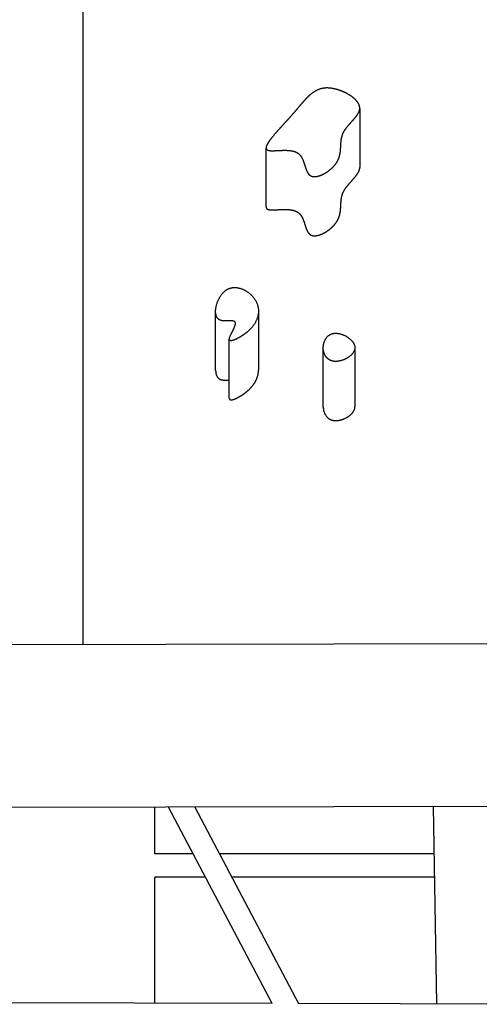
# Model space of a CAD drawing. Units: inches. Extents: x 771 to 1480, y -296 to 274.
# Drawn here: x 1015 to 1030, y -9 to 24 of the extents above; entities that cross this region are included whole.
import ezdxf

# ---------------------------------------------------------------- set-up
doc = ezdxf.new("R2010")
doc.units = ezdxf.units.IN
doc.header["$LTSCALE"] = 500
doc.header["$MEASUREMENT"] = 0
for name, color, linetype, true_color in [('ASTM$DIMS', 4, 'Continuous', 0x00ffff), ('Make2D$visible$lines$ClimbingPanel_01$Handandfootholds', 7, 'Continuous', 0x000000), ('Make2D$visible$lines$Matting', 6, 'Continuous', 0xff00ff), ('Make2D$visible$lines$Posts', 3, 'Continuous', 0x00ff00), ('Make2D$visible$lines$Rope$Net_01', 1, 'Continuous', 0xff0000)]:
    doc.layers.add(name, color=color, linetype=linetype, true_color=true_color)
doc.styles.add('Arial', font='arial.ttf')
doc.dimstyles.new('ASTM IMPERIAL', dxfattribs={"dimtxt": 7.87402, "dimasz": 6.889767, "dimexe": 3.307088, "dimexo": 3.307088, "dimgap": 3.307088, "dimtad": 0, "dimtih": 1, "dimtoh": 1, "dimdec": 3, "dimzin": 1, "dimdsep": 46, "dimlunit": 4, "dimtxsty": 'Arial', "dimcen": 3.307088, "dimazin": 0, "dimtfac": 1, "dimtdec": 4, "dimtix": 1, "dimtmove": 1, "dimatfit": 3, "dimfxl": 0, "dimtolj": 1, "dimtzin": 1, "dimarcsym": 0})

# ---------------------------------------------------------------- blocks, each defined once
blk = doc.blocks.new('*D2')
at = {"layer": 'ASTM$DIMS', "color": 0, "lineweight": -2}
for p, q in [((770.705, 3.048), (770.705, 267.377)), ((1388.859, 3.563), (1388.859, 267.377)), ((777.595, 264.07), (1060.132, 264.07)), ((1381.969, 264.07), (1099.431, 264.07))]:
    blk.add_line(p, q, dxfattribs=at)
at = {"layer": 'ASTM$DIMS', "color": 0}
for points in [[(777.595, 265.218), (777.595, 262.921), (770.705, 264.07)], [(1381.969, 262.921), (1381.969, 265.218), (1388.859, 264.07)]]:
    blk.add_solid(points, dxfattribs=at)
at = {"layer": 'Defpoints', "color": 0}
for p in [(1388.859, 264.07), (1388.859, 0.256), (770.705, -0.259)]:
    blk.add_point(p, dxfattribs=at)
at = {"layer": 'ASTM$DIMS', "color": 0, "insert": (1079.782, 264.07), "char_height": 7.87402, "attachment_point": 5, "style": 'Arial'}
blk.add_mtext('\\A1;51\'-6{\\H1.000000x;\\S1/8;}"', dxfattribs=at)

msp = doc.modelspace()

# ---------------------------------------------------------------- linework, layer by layer
at = {"layer": 'Make2D$visible$lines$ClimbingPanel_01$Handandfootholds'}
for p, q in [((1026.3339, 20.9997, -106.2858), (1026.3356, 19.0082, -106.2858)), ((1023.172, 17.6687, -106.2858), (1023.1703, 19.6595, -106.2858)), ((1021.4625, 12.1398, -106.2858), (1021.4608, 14.1323, -106.2858)), ((1022.9093, 14.1416, -106.2858), (1022.911, 12.1513, -106.2858)), ((1021.9245, 11.1956, -106.2858), (1021.9229, 13.1937, -106.2858)), ((1025.1019, 10.9037, -106.2858), (1025.1002, 12.8983, -106.2858)), ((1026.1703, 12.9079, -106.2858), (1026.172, 10.913, -106.2858))]:
    msp.add_line(p, q, dxfattribs=at)
for points in [[(1021.8149, 14.8574), (1021.8281, 14.8662), (1021.8415, 14.8746), (1021.8551, 14.8825), (1021.8689, 14.8899), (1021.8829, 14.8969), (1021.8971, 14.9034), (1021.9114, 14.9094), (1021.926, 14.915), (1021.9407, 14.9201), (1021.9556, 14.9248), (1021.9707, 14.929), (1021.986, 14.9327), (1022.0014, 14.936), (1022.0169, 14.9388), (1022.0326, 14.9411), (1022.0485, 14.9429), (1022.0645, 14.9443), (1022.0806, 14.9452), (1022.0968, 14.9457), (1022.1132, 14.9457), (1022.1297, 14.9452), (1022.1463, 14.9442), (1022.1631, 14.9428), (1022.1799, 14.9409), (1022.1969, 14.9386), (1022.2139, 14.9357), (1022.231, 14.9324), (1022.2482, 14.9287), (1022.2655, 14.9244), (1022.2829, 14.9197), (1022.3004, 14.9145), (1022.3179, 14.9088), (1022.3339, 14.9032), (1022.3498, 14.8972), (1022.3656, 14.8909), (1022.3813, 14.8843), (1022.3969, 14.8774), (1022.4123, 14.8703), (1022.4277, 14.8628), (1022.4429, 14.855), (1022.4579, 14.847), (1022.4728, 14.8387), (1022.4875, 14.8301), (1022.5021, 14.8212), (1022.5164, 14.8121), (1022.5306, 14.8027), (1022.5446, 14.793), (1022.572, 14.7731), (1022.5855, 14.7629), (1022.5988, 14.7524), (1022.6119, 14.7416), (1022.6248, 14.7306), (1022.6375, 14.7194), (1022.65, 14.7079), (1022.6624, 14.6963), (1022.6745, 14.6844), (1022.6864, 14.6722), (1022.698, 14.6599), (1022.7095, 14.6474), (1022.7207, 14.6347), (1022.7317, 14.6218), (1022.7424, 14.6087), (1022.7529, 14.5954), (1022.7652, 14.579), (1022.777, 14.5624), (1022.7882, 14.5457), (1022.799, 14.5289), (1022.8092, 14.512), (1022.8189, 14.4949), (1022.8281, 14.4778), (1022.8368, 14.4606), (1022.845, 14.4433), (1022.8527, 14.4259), (1022.8598, 14.4084), (1022.8665, 14.3909), (1022.8727, 14.3733), (1022.8784, 14.3557), (1022.8836, 14.338), (1022.8883, 14.3203), (1022.8925, 14.3026), (1022.8962, 14.2848), (1022.8995, 14.267), (1022.9023, 14.2491), (1022.9046, 14.2312), (1022.9065, 14.2133), (1022.9079, 14.1954), (1022.9088, 14.1775), (1022.9093, 14.1596), (1022.9093, 14.1416), (1022.9088, 14.1237), (1022.9079, 14.1057), (1022.9065, 14.0878), (1022.9047, 14.0699), (1022.9024, 14.052), (1022.8997, 14.0341), (1022.8963, 14.0147), (1022.8923, 13.9953), (1022.8878, 13.9759), (1022.8828, 13.9566), (1022.8772, 13.9373), (1022.8712, 13.9181), (1022.8646, 13.8989), (1022.8575, 13.8798), (1022.8499, 13.8608), (1022.8418, 13.8418), (1022.8332, 13.823), (1022.8241, 13.8042), (1022.8145, 13.7855), (1022.8044, 13.7668), (1022.7938, 13.7483), (1022.7828, 13.7299), (1022.7712, 13.7115), (1022.7591, 13.6933), (1022.7465, 13.6751), (1022.7335, 13.6571), (1022.72, 13.6392), (1022.706, 13.6214), (1022.6915, 13.6037), (1022.6765, 13.5862), (1022.6611, 13.5688), (1022.6451, 13.5515), (1022.6288, 13.5343), (1022.6119, 13.5173), (1022.5946, 13.5004), (1022.5768, 13.4837), (1022.5398, 13.4507), (1022.5118, 13.4273), (1022.4833, 13.4044), (1022.4543, 13.382), (1022.4249, 13.3602), (1022.3951, 13.3391), (1022.3649, 13.3185), (1022.3342, 13.2985), (1022.3032, 13.2792), (1022.2767, 13.2634), (1022.2468, 13.2463), (1022.2142, 13.2286), (1022.1797, 13.211), (1022.162, 13.2025), (1022.1441, 13.1942), (1022.1261, 13.1864), (1022.1081, 13.179), (1022.0902, 13.1721), (1022.0725, 13.1659), (1022.055, 13.1604), (1022.0464, 13.158), (1022.038, 13.1557), (1022.0295, 13.1537), (1022.0205, 13.1518), (1022.0159, 13.1509), (1022.0111, 13.1501), (1022.0063, 13.1494), (1022.0014, 13.1487), (1021.9965, 13.1482), (1021.9916, 13.1478), (1021.9867, 13.1476), (1021.9818, 13.1475), (1021.9794, 13.1475), (1021.977, 13.1475), (1021.9746, 13.1477), (1021.9723, 13.1478), (1021.9699, 13.148), (1021.9676, 13.1483), (1021.9653, 13.1486), (1021.963, 13.149), (1021.9603, 13.1495), (1021.959, 13.1498), (1021.9578, 13.1501), (1021.9566, 13.1504), (1021.9554, 13.1507), (1021.9542, 13.1511), (1021.953, 13.1514), (1021.9519, 13.1518), (1021.9508, 13.1522), (1021.9498, 13.1526), (1021.9488, 13.153), (1021.9477, 13.1535), (1021.9468, 13.1539), (1021.9458, 13.1544), (1021.9449, 13.1549), (1021.944, 13.1554), (1021.9431, 13.1558), (1021.9422, 13.1564), (1021.9414, 13.1569), (1021.9406, 13.1574), (1021.9398, 13.158), (1021.9391, 13.1585), (1021.9383, 13.1591), (1021.9376, 13.1597), (1021.9369, 13.1602), (1021.9362, 13.1608), (1021.9356, 13.1614), (1021.9349, 13.162), (1021.9343, 13.1627), (1021.9337, 13.1633), (1021.9332, 13.1639), (1021.9326, 13.1646), (1021.9321, 13.1652), (1021.9316, 13.1659), (1021.9311, 13.1665), (1021.9306, 13.1672), (1021.9302, 13.1678), (1021.9297, 13.1685), (1021.9293, 13.1692), (1021.9289, 13.1699), (1021.9285, 13.1706), (1021.9281, 13.1713), (1021.9278, 13.1719), (1021.9274, 13.1726), (1021.9271, 13.1733), (1021.9268, 13.174), (1021.9265, 13.1747), (1021.9262, 13.1754), (1021.926, 13.1762), (1021.9255, 13.1776), (1021.925, 13.179), (1021.9246, 13.1804), (1021.9243, 13.1818), (1021.924, 13.1832), (1021.9237, 13.1846), (1021.9235, 13.186), (1021.9233, 13.1878), (1021.9231, 13.1898), (1021.923, 13.1917), (1021.9229, 13.1937), (1021.9229, 13.1958), (1021.9229, 13.1979), (1021.923, 13.2), (1021.9231, 13.2022), (1021.9233, 13.2044), (1021.9235, 13.2067), (1021.9241, 13.2113), (1021.9248, 13.216), (1021.9257, 13.2208), (1021.9268, 13.2258), (1021.928, 13.2308), (1021.9293, 13.2359), (1021.9308, 13.241), (1021.934, 13.2514), (1021.9375, 13.2619), (1021.9414, 13.2724), (1021.9454, 13.2827), (1021.9537, 13.3026), (1021.969, 13.3362), (1022.039, 13.4771), (1022.0568, 13.5127), (1022.0737, 13.5487), (1022.0898, 13.585), (1022.105, 13.6217), (1022.1122, 13.6411), (1022.1155, 13.6509), (1022.1187, 13.6607), (1022.1215, 13.6706), (1022.1241, 13.6804), (1022.1264, 13.6902), (1022.1275, 13.6952), (1022.1284, 13.7001), (1022.1291, 13.7046), (1022.1298, 13.7092), (1022.1304, 13.7141), (1022.131, 13.7191), (1022.1313, 13.7242), (1022.1315, 13.7294), (1022.1316, 13.7321), (1022.1316, 13.7347), (1022.1315, 13.7373), (1022.1314, 13.74), (1022.1312, 13.7426), (1022.131, 13.7452), (1022.1307, 13.7479), (1022.1303, 13.7505), (1022.1299, 13.7531), (1022.1294, 13.7556), (1022.1288, 13.7582), (1022.1281, 13.7607), (1022.1278, 13.7619), (1022.1274, 13.7632), (1022.127, 13.7644), (1022.1266, 13.7656), (1022.1261, 13.7668), (1022.1256, 13.768), (1022.1251, 13.7692), (1022.1246, 13.7704), (1022.1241, 13.7715), (1022.1235, 13.7727), (1022.1229, 13.7738), (1022.1223, 13.7749), (1022.1217, 13.7761), (1022.121, 13.7771), (1022.1203, 13.7782), (1022.1196, 13.7793), (1022.1186, 13.7806), (1022.1176, 13.7819), (1022.1166, 13.7832), (1022.1155, 13.7845), (1022.1144, 13.7857), (1022.1132, 13.7869), (1022.112, 13.7881), (1022.1108, 13.7892), (1022.1096, 13.7903), (1022.1083, 13.7914), (1022.1069, 13.7925), (1022.1056, 13.7935), (1022.1042, 13.7945), (1022.1028, 13.7955), (1022.1013, 13.7964), (1022.0998, 13.7973), (1022.0983, 13.7982), (1022.0967, 13.7991), (1022.0952, 13.7999), (1022.0935, 13.8008), (1022.0919, 13.8016), (1022.0903, 13.8023), (1022.0869, 13.8038), (1022.0834, 13.8052), (1022.0798, 13.8065), (1022.0761, 13.8077), (1022.0723, 13.8089), (1022.0684, 13.8099), (1022.0645, 13.8109), (1022.0605, 13.8118), (1022.0564, 13.8127), (1022.0523, 13.8134), (1022.0481, 13.8141), (1022.0396, 13.8154), (1022.0308, 13.8164), (1022.022, 13.8172), (1022.0131, 13.8178), (1022.0041, 13.8182), (1021.9735, 13.8187), (1021.9429, 13.8185), (1021.9123, 13.8178), (1021.8223, 13.8147), (1021.7911, 13.8144), (1021.7596, 13.8149), (1021.7439, 13.8155), (1021.7283, 13.8165), (1021.7129, 13.8179), (1021.6978, 13.8196), (1021.6829, 13.8218), (1021.6757, 13.8231), (1021.6685, 13.8245), (1021.6615, 13.826), (1021.6545, 13.8277), (1021.6477, 13.8295), (1021.6411, 13.8314), (1021.6363, 13.8329), (1021.6316, 13.8345), (1021.6269, 13.8362), (1021.6224, 13.8379), (1021.618, 13.8397), (1021.6136, 13.8416), (1021.6093, 13.8435), (1021.6051, 13.8455), (1021.601, 13.8476), (1021.597, 13.8497), (1021.5931, 13.8519), (1021.5892, 13.8541), (1021.5854, 13.8564), (1021.5817, 13.8587), (1021.5781, 13.8611), (1021.5746, 13.8635), (1021.5711, 13.866), (1021.5677, 13.8685), (1021.5644, 13.8711), (1021.5612, 13.8737), (1021.558, 13.8763), (1021.5549, 13.879), (1021.5519, 13.8817), (1021.549, 13.8845), (1021.5461, 13.8873), (1021.5433, 13.8901), (1021.5379, 13.8958), (1021.5327, 13.9017), (1021.5279, 13.9076), (1021.5232, 13.9136), (1021.5188, 13.9197), (1021.5147, 13.9258), (1021.5108, 13.932), (1021.5071, 13.9382), (1021.5036, 13.9443), (1021.5003, 13.9505), (1021.4972, 13.9567), (1021.4944, 13.9629), (1021.4917, 13.969), (1021.4891, 13.975), (1021.4868, 13.981), (1021.4846, 13.9869), (1021.4826, 13.9926), (1021.479, 14.0039), (1021.4765, 14.0126), (1021.4742, 14.0215), (1021.4721, 14.0304), (1021.4702, 14.0394), (1021.4685, 14.0484), (1021.4669, 14.0576), (1021.4656, 14.0668), (1021.4644, 14.076), (1021.4634, 14.0853), (1021.4626, 14.0946), (1021.4614, 14.1134), (1021.4608, 14.1323), (1021.4609, 14.1512), (1021.4615, 14.1701), (1021.4626, 14.189), (1021.4642, 14.2078), (1021.4663, 14.2264), (1021.4687, 14.2449), (1021.4716, 14.2631), (1021.4748, 14.2811), (1021.4783, 14.2987), (1021.4829, 14.3188), (1021.4878, 14.3389), (1021.4932, 14.3589), (1021.4989, 14.3788), (1021.505, 14.3987), (1021.5115, 14.4184), (1021.5184, 14.438), (1021.5257, 14.4574), (1021.5333, 14.4767), (1021.5414, 14.4959), (1021.5497, 14.5149), (1021.5585, 14.5337), (1021.5676, 14.5523), (1021.577, 14.5707), (1021.5868, 14.5889), (1021.597, 14.6069), (1021.6061, 14.6225), (1021.6158, 14.6385), (1021.6262, 14.6547), (1021.6372, 14.6711), (1021.6487, 14.6877), (1021.6609, 14.7044), (1021.6737, 14.721), (1021.687, 14.7375), (1021.701, 14.7539), (1021.7155, 14.77), (1021.7306, 14.7858), (1021.7463, 14.8012), (1021.7626, 14.8162), (1021.771, 14.8234), (1021.7795, 14.8306), (1021.7881, 14.8375), (1021.7969, 14.8443), (1021.8059, 14.8509)], [(1025.3703, 13.3743), (1025.378, 13.3773), (1025.3858, 13.38), (1025.3937, 13.3826), (1025.4016, 13.3849), (1025.4096, 13.3871), (1025.4177, 13.3891), (1025.4258, 13.391), (1025.4339, 13.3926), (1025.4422, 13.3941), (1025.4504, 13.3954), (1025.4587, 13.3966), (1025.467, 13.3976), (1025.4754, 13.3984), (1025.4838, 13.3991), (1025.4922, 13.3996), (1025.5007, 13.4), (1025.5176, 13.4003), (1025.5347, 13.4), (1025.5517, 13.3992), (1025.5688, 13.3978), (1025.5858, 13.396), (1025.6028, 13.3937), (1025.6196, 13.3909), (1025.6364, 13.3877), (1025.6526, 13.3841), (1025.6687, 13.3802), (1025.6848, 13.3759), (1025.7008, 13.3713), (1025.7167, 13.3663), (1025.7325, 13.3611), (1025.7482, 13.3555), (1025.7638, 13.3496), (1025.7793, 13.3434), (1025.7946, 13.3369), (1025.8098, 13.3301), (1025.8249, 13.323), (1025.8398, 13.3155), (1025.8545, 13.3078), (1025.8691, 13.2998), (1025.8834, 13.2916), (1025.8978, 13.283), (1025.9119, 13.2742), (1025.9257, 13.2652), (1025.9392, 13.256), (1025.9524, 13.2467), (1025.9653, 13.2372), (1025.9778, 13.2275), (1025.9901, 13.2177), (1026.0019, 13.2077), (1026.0135, 13.1976), (1026.0246, 13.1874), (1026.0354, 13.1771), (1026.0459, 13.1667), (1026.0559, 13.1562), (1026.0656, 13.1456), (1026.0749, 13.135), (1026.0858, 13.1218), (1026.0961, 13.1084), (1026.1059, 13.0948), (1026.1105, 13.088), (1026.1151, 13.0811), (1026.1194, 13.0741), (1026.1236, 13.0672), (1026.1277, 13.0602), (1026.1316, 13.0531), (1026.1353, 13.0461), (1026.1389, 13.039), (1026.1422, 13.0319), (1026.1454, 13.0247), (1026.1485, 13.0175), (1026.1513, 13.0103), (1026.154, 13.0031), (1026.1565, 12.9959), (1026.1587, 12.9886), (1026.1608, 12.9813), (1026.1627, 12.974), (1026.1644, 12.9667), (1026.1659, 12.9594), (1026.1672, 12.952), (1026.1682, 12.9447), (1026.1691, 12.9374), (1026.1697, 12.93), (1026.1701, 12.9226), (1026.1703, 12.9153), (1026.1703, 12.9079), (1026.17, 12.9009), (1026.1696, 12.8939), (1026.1689, 12.8868), (1026.1681, 12.8798), (1026.167, 12.8728), (1026.1657, 12.8659), (1026.1643, 12.8589), (1026.1626, 12.8519), (1026.1608, 12.845), (1026.1587, 12.838), (1026.1565, 12.8311), (1026.1541, 12.8242), (1026.1515, 12.8174), (1026.1488, 12.8105), (1026.1458, 12.8037), (1026.1427, 12.7969), (1026.1394, 12.7901), (1026.136, 12.7833), (1026.1324, 12.7766), (1026.1286, 12.7699), (1026.1247, 12.7633), (1026.1206, 12.7566), (1026.1163, 12.75), (1026.1119, 12.7435), (1026.1073, 12.7369), (1026.1026, 12.7304), (1026.0927, 12.7176), (1026.0823, 12.7048), (1026.0713, 12.6923), (1026.062, 12.6823), (1026.0524, 12.6724), (1026.0424, 12.6626), (1026.032, 12.6529), (1026.0213, 12.6433), (1026.0102, 12.6338), (1025.9987, 12.6244), (1025.987, 12.6152), (1025.9749, 12.6061), (1025.9625, 12.5972), (1025.9498, 12.5884), (1025.9367, 12.5797), (1025.9234, 12.5713), (1025.9098, 12.563), (1025.8959, 12.5549), (1025.8818, 12.5471), (1025.8673, 12.5394), (1025.8528, 12.5319), (1025.838, 12.5248), (1025.8231, 12.5179), (1025.8081, 12.5113), (1025.7929, 12.505), (1025.7776, 12.499), (1025.7622, 12.4933), (1025.7467, 12.4879), (1025.7311, 12.4828), (1025.7153, 12.478), (1025.6995, 12.4735), (1025.6837, 12.4694), (1025.6678, 12.4655), (1025.6518, 12.462), (1025.6357, 12.4588), (1025.6193, 12.4559), (1025.6028, 12.4535), (1025.5862, 12.4515), (1025.5696, 12.4498), (1025.5529, 12.4487), (1025.5363, 12.448), (1025.5196, 12.4477), (1025.5031, 12.448), (1025.4866, 12.4488), (1025.4701, 12.4501), (1025.462, 12.451), (1025.4539, 12.452), (1025.4458, 12.4531), (1025.4377, 12.4544), (1025.4297, 12.4558), (1025.4218, 12.4574), (1025.4139, 12.4592), (1025.406, 12.4611), (1025.3982, 12.4631), (1025.3904, 12.4653), (1025.3828, 12.4677), (1025.3751, 12.4702), (1025.3688, 12.4725), (1025.3626, 12.4749), (1025.3563, 12.4774), (1025.3501, 12.4801), (1025.3439, 12.4828), (1025.3378, 12.4857), (1025.3317, 12.4887), (1025.3256, 12.4917), (1025.3196, 12.495), (1025.3137, 12.4983), (1025.3078, 12.5017), (1025.3019, 12.5052), (1025.2961, 12.5089), (1025.2904, 12.5126), (1025.2848, 12.5165), (1025.2792, 12.5204), (1025.2737, 12.5245), (1025.2683, 12.5286), (1025.2629, 12.5329), (1025.2576, 12.5372), (1025.2524, 12.5416), (1025.2473, 12.5461), (1025.2423, 12.5508), (1025.2374, 12.5554), (1025.2325, 12.5602), (1025.2278, 12.5651), (1025.2231, 12.57), (1025.2186, 12.575), (1025.2141, 12.5801), (1025.2097, 12.5852), (1025.2055, 12.5904), (1025.2013, 12.5957), (1025.1933, 12.6063), (1025.1855, 12.6172), (1025.1781, 12.6284), (1025.1709, 12.6398), (1025.1641, 12.6514), (1025.1576, 12.6632), (1025.1514, 12.6752), (1025.1456, 12.6874), (1025.1401, 12.6997), (1025.1349, 12.7122), (1025.1302, 12.7249), (1025.1258, 12.7376), (1025.1218, 12.7504), (1025.1181, 12.7633), (1025.1149, 12.7763), (1025.112, 12.7894), (1025.1098, 12.8001), (1025.1078, 12.8109), (1025.1061, 12.8218), (1025.1046, 12.8326), (1025.1034, 12.8436), (1025.1023, 12.8545), (1025.1015, 12.8654), (1025.1008, 12.8764), (1025.1004, 12.8873), (1025.1002, 12.8983), (1025.1002, 12.9093), (1025.1004, 12.9202), (1025.1008, 12.9311), (1025.1014, 12.942), (1025.1022, 12.9529), (1025.1031, 12.9637), (1025.1043, 12.9745), (1025.1057, 12.9853), (1025.1073, 12.9962), (1025.109, 13.007), (1025.111, 13.0179), (1025.1132, 13.0288), (1025.1156, 13.0397), (1025.1182, 13.0506), (1025.121, 13.0615), (1025.124, 13.0723), (1025.1272, 13.0831), (1025.1306, 13.0939), (1025.1342, 13.1046), (1025.1381, 13.1153), (1025.1422, 13.1259), (1025.1465, 13.1365), (1025.1536, 13.1529), (1025.1615, 13.1694), (1025.1701, 13.1859), (1025.1746, 13.1941), (1025.1794, 13.2024), (1025.1843, 13.2105), (1025.1894, 13.2187), (1025.1947, 13.2267), (1025.2001, 13.2347), (1025.2058, 13.2427), (1025.2117, 13.2505), (1025.2178, 13.2583), (1025.224, 13.266), (1025.2304, 13.2735), (1025.2372, 13.281), (1025.2443, 13.2885), (1025.2517, 13.2961), (1025.2596, 13.3036), (1025.2677, 13.311), (1025.2763, 13.3183), (1025.2852, 13.3254), (1025.2945, 13.3325), (1025.3041, 13.3393), (1025.3142, 13.3458), (1025.3194, 13.349), (1025.3246, 13.3522), (1025.33, 13.3552), (1025.3354, 13.3582), (1025.341, 13.3611), (1025.3467, 13.3639), (1025.3524, 13.3667), (1025.3583, 13.3693), (1025.3642, 13.3719)]]:
    msp.add_lwpolyline(points, close=True, dxfattribs=at)
msp.add_lwpolyline([(1021.4625, 12.1398), (1021.4624, 12.1312), (1021.4626, 12.1227), (1021.4629, 12.1141), (1021.4633, 12.1055), (1021.4639, 12.0969), (1021.4647, 12.0883), (1021.4656, 12.0797), (1021.4667, 12.0712), (1021.4679, 12.0627), (1021.4693, 12.0542), (1021.4708, 12.0457), (1021.4725, 12.0372), (1021.4743, 12.0288), (1021.4763, 12.0205), (1021.4784, 12.0121), (1021.4807, 12.0039), (1021.4843, 11.9926), (1021.4863, 11.9869), (1021.4885, 11.981), (1021.4908, 11.975), (1021.4933, 11.969), (1021.496, 11.9629), (1021.4989, 11.9567), (1021.502, 11.9505), (1021.5053, 11.9443), (1021.5087, 11.9382), (1021.5124, 11.932), (1021.5164, 11.9258), (1021.5205, 11.9197), (1021.5249, 11.9136), (1021.5295, 11.9076), (1021.5344, 11.9017), (1021.5396, 11.8958), (1021.545, 11.8901), (1021.5478, 11.8873), (1021.5507, 11.8845), (1021.5536, 11.8817), (1021.5566, 11.879), (1021.5597, 11.8763), (1021.5629, 11.8737), (1021.5661, 11.8711), (1021.5694, 11.8685), (1021.5728, 11.866), (1021.5763, 11.8635), (1021.5798, 11.8611), (1021.5834, 11.8587), (1021.5871, 11.8564), (1021.5909, 11.8541), (1021.5948, 11.8519), (1021.5987, 11.8497), (1021.6027, 11.8476), (1021.6068, 11.8455), (1021.611, 11.8435), (1021.6153, 11.8416), (1021.6197, 11.8397), (1021.6241, 11.8379), (1021.6286, 11.8362), (1021.6333, 11.8345), (1021.638, 11.8329), (1021.6428, 11.8314), (1021.6494, 11.8295), (1021.6562, 11.8277), (1021.6632, 11.826), (1021.6702, 11.8245), (1021.6774, 11.8231), (1021.6846, 11.8218), (1021.6994, 11.8196), (1021.7146, 11.8179), (1021.73, 11.8165), (1021.7456, 11.8155), (1021.7613, 11.8149), (1021.7928, 11.8144), (1021.824, 11.8147), (1021.8834, 11.8165), (1021.924, 11.818)], dxfattribs=at)
msp.add_lwpolyline([(1025.1019, 10.9037, 0.0522739), (1025.1136, 10.7894, 0.1145039), (1025.203, 10.5957), (1025.2072, 10.5904), (1025.2114, 10.5852), (1025.2158, 10.5801), (1025.2202, 10.575), (1025.2248, 10.57), (1025.2295, 10.5651), (1025.2342, 10.5602), (1025.239, 10.5554), (1025.244, 10.5508), (1025.249, 10.5462), (1025.2541, 10.5416), (1025.2593, 10.5372), (1025.2646, 10.5329), (1025.2699, 10.5286), (1025.2754, 10.5245), (1025.2809, 10.5204), (1025.2865, 10.5165), (1025.2921, 10.5126), (1025.2978, 10.5089), (1025.3036, 10.5052), (1025.3094, 10.5017), (1025.3153, 10.4983), (1025.3213, 10.495), (1025.3273, 10.4917), (1025.3334, 10.4887), (1025.3395, 10.4857), (1025.3456, 10.4828), (1025.3518, 10.4801), (1025.358, 10.4774), (1025.3642, 10.4749), (1025.3705, 10.4725), (1025.3768, 10.4702), (1025.3844, 10.4677), (1025.3921, 10.4653), (1025.3999, 10.4631), (1025.4077, 10.4611), (1025.4155, 10.4592), (1025.4234, 10.4574), (1025.4314, 10.4558), (1025.4394, 10.4544), (1025.4475, 10.4531), (1025.4555, 10.452), (1025.4637, 10.451), (1025.4718, 10.4501), (1025.4882, 10.4488), (1025.5047, 10.448), (1025.5213, 10.4477), (1025.538, 10.448), (1025.5546, 10.4487), (1025.5713, 10.4498), (1025.5879, 10.4515), (1025.6045, 10.4535), (1025.621, 10.4559), (1025.6374, 10.4588), (1025.6535, 10.462), (1025.6694, 10.4655), (1025.6854, 10.4694), (1025.7012, 10.4735), (1025.717, 10.478), (1025.7327, 10.4828), (1025.7484, 10.4879), (1025.7639, 10.4933), (1025.7793, 10.499), (1025.7946, 10.505), (1025.8098, 10.5113), (1025.8248, 10.5179), (1025.8397, 10.5248), (1025.8544, 10.5319), (1025.869, 10.5394), (1025.8834, 10.5471), (1025.8976, 10.5549), (1025.9115, 10.563), (1025.9251, 10.5713), (1025.9384, 10.5797), (1025.9515, 10.5884), (1025.9642, 10.5972), (1025.9766, 10.6061), (1025.9887, 10.6152), (1026.0004, 10.6244), (1026.0119, 10.6338), (1026.0229, 10.6433), (1026.0337, 10.6529), (1026.0441, 10.6626), (1026.0541, 10.6724), (1026.0637, 10.6823), (1026.073, 10.6923), (1026.084, 10.7048), (1026.0944, 10.7176), (1026.1043, 10.7304), (1026.109, 10.7369), (1026.1136, 10.7435), (1026.118, 10.75), (1026.1222, 10.7566), (1026.1263, 10.7633), (1026.1303, 10.7699), (1026.1341, 10.7766), (1026.1377, 10.7833), (1026.1411, 10.7901), (1026.1444, 10.7969), (1026.1475, 10.8037), (1026.1505, 10.8105), (1026.1532, 10.8174), (1026.1558, 10.8242), (1026.1582, 10.8311), (1026.1604, 10.838), (1026.1625, 10.845), (1026.1643, 10.8519), (1026.166, 10.8589), (1026.1674, 10.8659), (1026.1687, 10.8728), (1026.1697, 10.8798), (1026.1706, 10.8868), (1026.1713, 10.8939), (1026.1717, 10.9009), (1026.172, 10.9079), (1026.172, 10.913)], format="xyb", dxfattribs=at)
for points, weights, knots in [([(1024.0242, 20.7569, -106.2858), (1024.1256, 20.8723, -106.2858), (1024.2219, 20.9891, -106.2858), (1024.3206, 21.1053, -106.2858), (1024.4113, 21.2119, -106.2858), (1024.5216, 21.3389, -106.2858), (1024.6338, 21.439, -106.2858), (1024.7134, 21.5101, -106.2858), (1024.8149, 21.5872, -106.2858), (1024.938, 21.6363, -106.2858), (1025.0473, 21.6798, -106.2858), (1025.1646, 21.6981, -106.2858), (1025.2969, 21.6887, -106.2858), (1025.4212, 21.6799, -106.2858), (1025.5475, 21.6475, -106.2858), (1025.653, 21.6108, -106.2858), (1025.7678, 21.571, -106.2858), (1025.8777, 21.5191, -106.2858), (1025.9815, 21.4558, -106.2858), (1026.0716, 21.4002, -106.2858), (1026.1518, 21.3371, -106.2858), (1026.2129, 21.2696, -106.2858), (1026.2879, 21.1868, -106.2858), (1026.3368, 21.0943, -106.2858), (1026.3338, 20.9997, -106.2858), (1026.3312, 20.9186, -106.2858), (1026.2904, 20.8392, -106.2858), (1026.2379, 20.7646, -106.2858), (1026.1915, 20.6987, -106.2858), (1026.132, 20.6313, -106.2858), (1026.0753, 20.5681, -106.2858), (1025.9595, 20.4389, -106.2858), (1025.8372, 20.307, -106.2858), (1025.7724, 20.1654, -106.2858), (1025.7369, 20.0878, -106.2858), (1025.719, 20.0074, -106.2858), (1025.6982, 19.8482, -106.2858), (1025.6951, 19.7672, -106.2858), (1025.6906, 19.6876, -106.2858), (1025.6861, 19.6086, -106.2858), (1025.6799, 19.5278, -106.2858), (1025.6487, 19.3695, -106.2858), (1025.6236, 19.2917, -106.2858), (1025.5807, 19.215, -106.2858), (1025.5337, 19.131, -106.2858), (1025.465, 19.0479, -106.2858), (1025.3834, 18.973, -106.2858), (1025.3061, 18.902, -106.2858), (1025.2207, 18.8411, -106.2858), (1025.1284, 18.7911, -106.2858), (1025.0633, 18.7563, -106.2858), (1024.9804, 18.7202, -106.2858), (1024.8946, 18.7036, -106.2858), (1024.8007, 18.6855, -106.2858), (1024.7128, 18.6929, -106.2858), (1024.6484, 18.7396, -106.2858), (1024.5892, 18.7827, -106.2858), (1024.554, 18.8578, -106.2858), (1024.5329, 18.9095, -106.2858), (1024.5082, 18.9698, -106.2858), (1024.4861, 19.0427, -106.2858), (1024.4666, 19.1036, -106.2858), (1024.4465, 19.1663, -106.2858), (1024.4238, 19.2343, -106.2858), (1024.3949, 19.2958, -106.2858), (1024.3689, 19.351, -106.2858), (1024.3317, 19.4149, -106.2858), (1024.2756, 19.463, -106.2858), (1024.2142, 19.5154, -106.2858), (1024.1306, 19.5491, -106.2858), (1024.0255, 19.5672, -106.2858), (1023.9385, 19.5822, -106.2858), (1023.8442, 19.5852, -106.2858), (1023.7539, 19.5839, -106.2858), (1023.6592, 19.5826, -106.2858), (1023.5795, 19.577, -106.2858), (1023.4851, 19.5728, -106.2858), (1023.4401, 19.5705, -106.2858), (1023.395, 19.5697, -106.2858), (1023.35, 19.5704, -106.2858), (1023.3064, 19.5716, -106.2858), (1023.2521, 19.5757, -106.2858), (1023.2171, 19.593, -106.2858), (1023.1727, 19.615, -106.2858), (1023.1679, 19.6531, -106.2858), (1023.1711, 19.6832, -106.2858), (1023.1763, 19.7318, -106.2858), (1023.2064, 19.7896, -106.2858), (1023.2342, 19.8352, -106.2858), (1023.3219, 19.9789, -106.2858), (1023.4941, 20.1723, -106.2858), (1023.6161, 20.307, -106.2858), (1023.7519, 20.457, -106.2858), (1023.8917, 20.6059, -106.2858), (1024.0242, 20.7569, -106.2858)], [1, 1, 1, 1, 1, 1, 1, 1, 1, 1, 1, 1, 1, 1, 1, 1, 0.996163776419, 0.996163776419, 1, 1, 1, 1, 1, 1, 1, 1, 1, 1, 1, 1, 1, 1, 1, 1, 1, 1, 1, 1, 1, 1, 1, 1, 1, 1, 1, 1, 1, 0.994923979252, 0.994923979252, 1, 1, 1, 1, 1, 1, 1, 1, 1, 1, 1, 1, 1, 1, 1, 1, 1, 1, 1, 1, 1, 1, 1, 1, 1, 1, 1, 1, 0.999620172638, 0.999620172638, 1, 1, 1, 1, 1, 1, 1, 1, 1, 1, 1, 1, 1, 1, 1, 1], [-338.2994929, -338.2994929, -338.2994929, -338.2994929, -321.1756902, -321.1756902, -321.1756902, -304.4120544, -304.4120544, -304.4120544, -292.6222734, -292.6222734, -292.6222734, -282.7805805, -282.7805805, -282.7805805, -272.9283724, -272.9283724, -272.9283724, -263.6838886, -263.6838886, -263.6838886, -253.4623748, -253.4623748, -253.4623748, -240.8377582, -240.8377582, -240.8377582, -230.0314759, -230.0314759, -230.0314759, -220.4132887, -220.4132887, -220.4132887, -200.9255812, -200.9255812, -200.9255812, -190.252015, -190.252015, -179.6082716, -179.6082716, -179.6082716, -169.0879709, -169.0879709, -158.4175298, -158.4175298, -158.4175298, -146.554919, -146.554919, -146.554919, -138.5788745, -138.5788745, -138.5788745, -131.395143, -131.395143, -131.395143, -123.9767226, -123.9767226, -123.9767226, -115.7349179, -115.7349179, -115.7349179, -106.9567571, -106.9567571, -106.9567571, -98.2336622, -98.2336622, -98.2336622, -90.1360433, -90.1360433, -90.1360433, -81.9339717, -81.9339717, -81.9339717, -74.9269634, -74.9269634, -74.9269634, -68.0786298, -68.0786298, -68.0786298, -64.646191, -64.646191, -64.646191, -60.9660962, -60.9660962, -60.9660962, -56.4428637, -56.4428637, -56.4428637, -49.4856962, -49.4856962, -49.4856962, -26.4588733, -26.4588733, -26.4588733, -4.056818, -4.056818, -4.056818, -4.056818]), ([(1023.172, 17.6687, -106.2858), (1023.172, 17.6417, -106.2858), (1023.1813, 17.6116, -106.2858), (1023.2188, 17.593, -106.2858), (1023.2538, 17.5757, -106.2858), (1023.3081, 17.5716, -106.2858), (1023.3517, 17.5704, -106.2858), (1023.3967, 17.5697, -106.2858), (1023.4418, 17.5705, -106.2858), (1023.4867, 17.5728, -106.2858), (1023.5811, 17.577, -106.2858), (1023.6609, 17.5826, -106.2858), (1023.7556, 17.5839, -106.2858), (1023.8459, 17.5852, -106.2858), (1023.9402, 17.5822, -106.2858), (1024.0272, 17.5672, -106.2858), (1024.1323, 17.5491, -106.2858), (1024.2159, 17.5154, -106.2858), (1024.2773, 17.463, -106.2858), (1024.3334, 17.4149, -106.2858), (1024.3706, 17.351, -106.2858), (1024.3966, 17.2958, -106.2858), (1024.4255, 17.2343, -106.2858), (1024.4482, 17.1663, -106.2858), (1024.4682, 17.1036, -106.2858), (1024.4878, 17.0427, -106.2858), (1024.5099, 16.9698, -106.2858), (1024.5346, 16.9095, -106.2858), (1024.5557, 16.8578, -106.2858), (1024.5909, 16.7827, -106.2858), (1024.6501, 16.7396, -106.2858), (1024.7145, 16.6929, -106.2858), (1024.8024, 16.6855, -106.2858), (1024.8963, 16.7036, -106.2858), (1024.9821, 16.7202, -106.2858), (1025.065, 16.7563, -106.2858), (1025.1301, 16.7911, -106.2858), (1025.2224, 16.8411, -106.2858), (1025.3078, 16.902, -106.2858), (1025.3851, 16.973, -106.2858), (1025.4667, 17.0479, -106.2858), (1025.5354, 17.131, -106.2858), (1025.5824, 17.215, -106.2858), (1025.6252, 17.2917, -106.2858), (1025.6504, 17.3695, -106.2858), (1025.6816, 17.5278, -106.2858), (1025.6878, 17.6086, -106.2858), (1025.6923, 17.6876, -106.2858), (1025.6968, 17.7672, -106.2858), (1025.6999, 17.8482, -106.2858), (1025.7207, 18.0074, -106.2858), (1025.7386, 18.0878, -106.2858), (1025.7741, 18.1654, -106.2858), (1025.8389, 18.307, -106.2858), (1025.9612, 18.4389, -106.2858), (1026.077, 18.5681, -106.2858), (1026.1337, 18.6313, -106.2858), (1026.1932, 18.6987, -106.2858), (1026.2396, 18.7646, -106.2858), (1026.2921, 18.8392, -106.2858), (1026.3329, 18.9186, -106.2858), (1026.3356, 19.0082, -106.2858)], [1, 1, 1, 1, 1, 1, 1, 0.999620172639, 0.999620172639, 1, 1, 1, 1, 1, 1, 1, 1, 1, 1, 1, 1, 1, 1, 1, 1, 1, 1, 1, 1, 1, 1, 1, 1, 1, 1, 1, 1, 0.994923979252, 0.994923979252, 1, 1, 1, 1, 1, 1, 1, 1, 1, 1, 1, 1, 1, 1, 1, 1, 1, 1, 1, 1, 1, 1, 1], [53.0876125, 53.0876125, 53.0876125, 53.0876125, 56.9170913, 56.9170913, 56.9170913, 60.6047098, 60.6047098, 60.6047098, 64.0441659, 64.0441659, 64.0441659, 70.9065006, 70.9065006, 70.9065006, 77.9278342, 77.9278342, 77.9278342, 86.1466744, 86.1466744, 86.1466744, 94.2608482, 94.2608482, 94.2608482, 103.0017769, 103.0017769, 103.0017769, 111.7978841, 111.7978841, 111.7978841, 120.0565386, 120.0565386, 120.0565386, 127.4901254, 127.4901254, 127.4901254, 134.6885435, 134.6885435, 134.6885435, 142.6808946, 142.6808946, 142.6808946, 154.5677577, 154.5677577, 154.5677577, 165.2600137, 165.2600137, 175.8018224, 175.8018224, 175.8018224, 186.4673262, 186.4673262, 197.1627139, 197.1627139, 197.1627139, 216.6902626, 216.6902626, 216.6902626, 226.3281135, 226.3281135, 226.3281135, 237.1564885, 237.1564885, 237.1564885, 237.1564885]), ([(1021.9245, 11.1956, -106.2858), (1021.9274, 11.1714, -106.2858), (1021.9357, 11.1541, -106.2858), (1021.9888, 11.1447, -106.2858), (1022.018, 11.1503, -106.2858), (1022.0396, 11.1557, -106.2858), (1022.1295, 11.1784, -106.2858), (1022.2394, 11.2393, -106.2858), (1022.3049, 11.2792, -106.2858), (1022.3882, 11.33, -106.2858), (1022.4673, 11.3873, -106.2858), (1022.5415, 11.4507, -106.2858), (1022.7436, 11.625, -106.2858), (1022.8673, 11.8263, -106.2858), (1022.9014, 12.0341, -106.2858), (1022.9078, 12.0729, -106.2858), (1022.911, 12.112, -106.2858), (1022.911, 12.1513, -106.2858)], [1, 1, 1, 1, 1, 1, 1, 1, 1, 0.997871888814, 0.997871888814, 1, 1, 1, 1, 0.997760959232, 0.997760959232, 1], [88.9382287, 88.9382287, 88.9382287, 88.9382287, 91.2738927, 91.2738927, 93.2195179, 93.2195179, 93.2195179, 102.0853155, 102.0853155, 102.0853155, 109.5917727, 109.5917727, 109.5917727, 137.7907172, 137.7907172, 137.7907172, 140.8114243, 140.8114243, 140.8114243, 140.8114243])]:
    msp.add_rational_spline(points, weights, degree=3, knots=knots, dxfattribs=at)
at = {"layer": 'Make2D$visible$lines$Matting'}
msp.add_line((1028.935, -9.273, -106.2858), (1028.8316, -2.5991, -106.2858), dxfattribs=at)
at = {"layer": 'Make2D$visible$lines$Posts'}
for p, q in [((1016.9823, 2.8747, -106.2858), (1016.9823, 52.234, -106.2858)), ((1075.2691, 3.0035, -106.2858), (966.0431, 2.7622, -106.2858)), ((1074.9924, -2.4972, -106.2858), (966.0703, -2.7378, -106.2858)), ((1019.4034, -4.2006, -106.2858), (1019.4031, -2.62, -106.2858)), ((1019.4042, -9.2497, -106.2858), (1019.4035, -4.988, -106.2858))]:
    msp.add_line(p, q, dxfattribs=at)
at = {"layer": 'Make2D$visible$lines$Rope$Net_01'}
for p, q in [((1023.372, -9.2594, -106.2858), (1019.8735, -2.6189, -106.2858)), ((1020.7625, -2.617, -106.2858), (1024.2631, -9.2616, -106.2858)), ((1020.707, -4.2009, -106.2858), (1019.4034, -4.2006, -106.2858)), ((1028.8565, -4.2031, -106.2858), (1021.5971, -4.2012, -106.2858)), ((1021.1219, -4.9884, -106.2858), (1019.4035, -4.988, -106.2858)), ((1028.8687, -4.9905, -106.2858), (1022.012, -4.9887, -106.2858)), ((1023.372, -9.2594, -106.2858), (1013.9426, -9.2363, -106.2858)), ((1033.728, -9.2848, -106.2858), (1024.2631, -9.2616, -106.2858))]:
    msp.add_line(p, q, dxfattribs=at)

# ---------------------------------------------------------------- dimensions: what is measured, and where the dimension line sits
at = {"layer": 'ASTM$DIMS'}
dim = msp.add_linear_dim(base=(1388.8587, 264.0698), p1=(770.7049, -0.2592), p2=(1388.8587, 0.2557), dimstyle='ASTM IMPERIAL', dxfattribs=at)
dim.commit()
dim.dimension.update_dxf_attribs({"geometry": '*D2', "text_midpoint": (1079.7818, 264.0698)})

doc.saveas('drawing.dxf')
